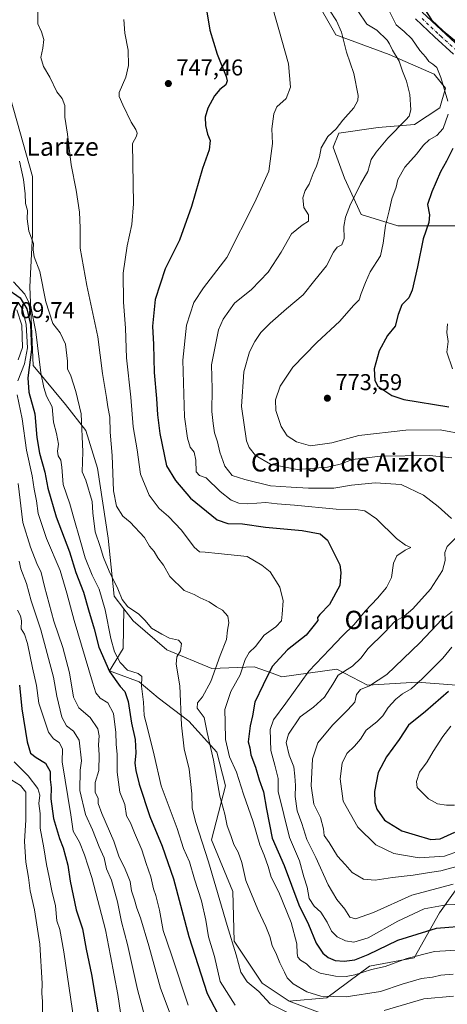
# Model space of a CAD drawing. Units: metres. Extents: x 630930 to 634413, y 4750500 to 4752879.
# Drawn here: x 632368 to 632555, y 4751695 to 4752125 of the extents above; entities that cross this region are included whole.
import ezdxf
from ezdxf.enums import TextEntityAlignment as Align

# ---------------------------------------------------------------- set-up
doc = ezdxf.new("R2010")
doc.units = ezdxf.units.M
doc.header["$MEASUREMENT"] = 0
doc.linetypes.add('DGN Style 4', pattern=[2.6384748266838614, 1.318413404963828, -0.6592067024819142, 0.001648016756204785, -0.6592067024819142])
for name, color, linetype, lineweight in [('Arbolado forestal CxS', 92, 'Continuous', 0), ('Carretera de calzada única Cxs', 7, 'Continuous', 13), ('Carretera de calzada única eje', 7, 'DGN Style 4', 0), ('Cultivos herbáceos CxS', 92, 'Continuous', 0), ('Curva de nivel maestra', 30, 'Continuous', 30), ('Curva de nivel normal', 30, 'Continuous', 0), ('Matorral CxS', 135, 'Continuous', 0), ('Pastizal CxS', 92, 'Continuous', 0), ('Punto de cota en terreno', 7, 'Continuous', 0), ('Rótulo de punto de cota en terreno', 7, 'Continuous', 0), ('Texto cartográfico', 7, 'Continuous', 0)]:
    doc.layers.add(name, color=color, linetype=linetype, lineweight=lineweight)
doc.styles.add('Style-Arial', font='txt')

# ---------------------------------------------------------------- blocks, each defined once
blk = doc.blocks.new('*U11')
at = {"layer": 'Matorral CxS', "color": 135, "linetype": 'Continuous', "lineweight": 0}
blk.add_polyline3d([(632352.5613000002, 4752129.4101, 734.8478000000032), (632373.2127, 4752056.465100001, 735.7307000000002), (632373.3261000002, 4752031.0595, 734.2041000000027), (632372.1574999997, 4752008.187700001, 732.0197000000044), (632372.8690999999, 4751991.0417, 723.6983000000037), (632373.5806999998, 4751973.8959, 723.4976000000024), (632387.6305000001, 4751956.8137, 731.9964000000036), (632396.5740999999, 4751945.4235, 734.8666999999988), (632401.7289000005, 4751928.933700001, 736.2627999999969), (632406.3108999999, 4751898.467499999, 735.7403999999952), (632408.9654999999, 4751873.0737, 732.6751999999979), (632413.2263000002, 4751867.5537, 733.8901999999945), (632412.8778999997, 4751850.2269, 730.6564000000071), (632406.9666999998, 4751840.520099999, 724.1227000000072), (632419.9294999996, 4751835.651699999, 728.8552999999956), (632428.2187000001, 4751828.703500001, 732.0635000000038), (632441.5773, 4751818.481500001, 735.5415000000066), (632453.8460999997, 4751804.976100001, 740.0715000000056), (632457.5268999999, 4751790.2443, 740.5556999999973), (632451.5072999997, 4751766.5865, 735.8788000000059), (632460.8057000004, 4751744.080499999, 736.9633999999934), (632461.3213000001, 4751722.390699999, 734.3821999999927), (632473.5909000002, 4751703.975500001, 735.5809000000008), (632485.3397000004, 4751696.227299999, 737.2765999999974), (632540.3126999997, 4751675.431100001, 725.8255999999965)], dxfattribs=at)
blk = doc.blocks.new('5PATER')
at = {"layer": 'Cultivos herbáceos CxS', "linetype": 'Continuous', "lineweight": 0}
h = blk.add_hatch(color=51, dxfattribs=at)
edge = h.paths.add_edge_path()
edge.add_ellipse((0, 0), major_axis=(-0.1095731443231308, -0.1110710700762829), ratio=0.9994222409660322, start_angle=0, end_angle=360)

msp = doc.modelspace()

# ---------------------------------------------------------------- linework, layer by layer
at = {"layer": 'Arbolado forestal CxS', "color": 92, "linetype": 'Continuous', "lineweight": 0}
for points in [[(632563.3986999998, 4751751.971899999, 763.5182000000059), (632551.1293000003, 4751734.785300001, 754.0776000000043), (632540.0867, 4751715.142899999, 745.5528999999952), (632520.4555000003, 4751711.460300001, 747.6984999999986), (632501.8479000004, 4751697.574899999, 740.1269999999931), (632485.3397000004, 4751696.227299999, 737.2765999999974), (632473.5909000002, 4751703.975500001, 735.5809000000008), (632461.3213000001, 4751722.390699999, 734.3821999999927), (632460.8057000004, 4751744.080499999, 736.9633999999934), (632451.5072999997, 4751766.5865, 735.8788000000059), (632457.5268999999, 4751790.2443, 740.5556999999973), (632453.8460999997, 4751804.976100001, 740.0715000000056), (632441.5773, 4751818.481500001, 735.5415000000066), (632428.2187000001, 4751828.703500001, 732.0635000000038), (632419.9294999996, 4751835.651699999, 728.8552999999956), (632406.9666999998, 4751840.520099999, 724.1227000000072), (632412.8778999997, 4751850.2269, 730.6564000000071), (632413.2263000002, 4751867.5537, 733.8901999999945), (632417.2703, 4751862.3157, 734.0405000000028), (632431.9360999997, 4751849.681299999, 733.7505999999995), (632451.6621000003, 4751841.517899999, 738.1658000000026), (632470.0793000003, 4751842.240499999, 745.7244000000064), (632477.9200999998, 4751839.3937, 749.5022000000026), (632482.1661, 4751837.852299999, 751.0721999999951), (632506.2884999998, 4751841.1417, 757.4614000000003), (632519.6574999997, 4751834.218499999, 762.8159000000014), (632541.3157000003, 4751835.4539, 768.873000000007), (632558.4927000003, 4751834.225500001, 774.2032999999938)], [(632413.2263000002, 4751867.5537, 733.8901999999945), (632412.8778999997, 4751850.2269, 730.6564000000071), (632406.9666999998, 4751840.520099999, 724.1227000000072), (632419.9294999996, 4751835.651699999, 728.8552999999956), (632428.2187000001, 4751828.703500001, 732.0635000000038), (632441.5773, 4751818.481500001, 735.5415000000066), (632453.8460999997, 4751804.976100001, 740.0715000000056), (632457.5268999999, 4751790.2443, 740.5556999999973), (632451.5072999997, 4751766.5865, 735.8788000000059), (632460.8057000004, 4751744.080499999, 736.9633999999934), (632461.3213000001, 4751722.390699999, 734.3821999999927), (632473.5909000002, 4751703.975500001, 735.5809000000008), (632485.3397000004, 4751696.227299999, 737.2765999999974)], [(632413.2263000002, 4751867.5537, 733.8901999999945), (632417.2703, 4751862.3157, 734.0405000000028), (632431.9360999997, 4751849.681299999, 733.7505999999995), (632451.6621000003, 4751841.517899999, 738.1658000000026), (632470.0793000003, 4751842.240499999, 745.7244000000064), (632477.9200999998, 4751839.3937, 749.5022000000026), (632482.1661, 4751837.852299999, 751.0721999999951), (632506.2884999998, 4751841.1417, 757.4614000000003), (632519.6574999997, 4751834.218499999, 762.8159000000014), (632541.3157000003, 4751835.4539, 768.873000000007), (632558.4927000003, 4751834.225500001, 774.2032999999938), (632571.1108999997, 4751833.192299999, 778.8438000000025), (632619.8400999998, 4751828.086100001, 790.8368000000046), (632648.0595000006, 4751837.906300001, 793.0825999999943), (632655.4203000005, 4751829.313100001, 794.9796999999963), (632622.0510999998, 4751791.136299999, 788.1781000000047), (632589.1645000001, 4751770.3861, 776.906799999997), (632563.3986999998, 4751751.971899999, 763.5182000000059), (632551.1293000003, 4751734.785300001, 754.0776000000043), (632540.0867, 4751715.142899999, 745.5528999999952), (632520.4555000003, 4751711.460300001, 747.6984999999986), (632501.8479000004, 4751697.574899999, 740.1269999999931), (632485.3397000004, 4751696.227299999, 737.2765999999974)]]:
    msp.add_polyline3d(points, dxfattribs=at)
at = {"layer": 'Carretera de calzada única Cxs', "color": 7, "linetype": 'Continuous', "lineweight": 13}
for points in [[(632543.5850999998, 4752128.1951, 774.8481000000029), (632551.8000999996, 4752120.550100001, 775.6312999999938), (632560.0500999996, 4752112.9451, 776.9858999999997)], [(632543.5850999998, 4752128.1951, 774.8481000000029), (632551.8000999996, 4752120.550100001, 775.6312999999938), (632560.0500999996, 4752112.9451, 776.9858999999997)], [(632557.1901000004, 4752109.890100001, 775.1051000000007), (632548.9600999998, 4752117.470100001, 774.046199999997), (632540.6051000003, 4752125.2501, 773.3723999999929)], [(632557.1901000004, 4752109.890100001, 775.1051000000007), (632548.9600999998, 4752117.470100001, 774.046199999997), (632540.6051000003, 4752125.2501, 773.3723999999929)]]:
    msp.add_polyline3d(points, dxfattribs=at)
at = {"layer": 'Carretera de calzada única eje', "color": 7, "linetype": 'DGN Style 4', "lineweight": 0}
msp.add_polyline3d([(632558.6051000003, 4752111.4035, 775.7646999999997), (632551.7865000004, 4752117.601299999, 774.5417000000016), (632550.3344999999, 4752118.962300001, 774.7004000000015), (632543.4873000003, 4752125.4179, 774.0853999999963)], dxfattribs=at)
at = {"layer": 'Curva de nivel maestra', "color": 30, "linetype": 'Continuous', "lineweight": 30, "flags": 128}
for points, elevation in [([(632448.54, 4752133.7501), (632450.7400000002, 4752120.390100001), (632454.0199999996, 4752109.860099999), (632457.8899999997, 4752100.120100001), (632458.3499999996, 4752098.280099999), (632457.79, 4752096.450099999), (632455.1699999999, 4752094.450099999), (632452.79, 4752091.640100001), (632449.8799999999, 4752086.220100001), (632448.7400000002, 4752082.370100001), (632448.79, 4752078.700099999), (632449.7400000002, 4752074.850099999), (632450.8899999997, 4752072.120100001), (632450.5, 4752068.0701), (632447.5899999999, 4752059.940099999), (632442.7800000003, 4752043.360099999), (632437.5599999997, 4752028.600099999), (632431.2199999997, 4752016.0701), (632426.8200000003, 4752002.670100001), (632425.7599999999, 4751990.9801), (632426.1399999997, 4751983.0001), (632426.4900000002, 4751970.780099999), (632427.4800000006, 4751959.450099999), (632427.8700000001, 4751952.2401), (632428.9400000004, 4751944.090100001), (632431.8799999999, 4751930.090100001), (632435.7400000002, 4751923.640100001), (632442.2800000003, 4751915.9301), (632453.9600000001, 4751906.380100001), (632458.6799999997, 4751904.9001), (632465.0899999999, 4751904.640100001), (632475.0300000003, 4751903.2401), (632491.0599999997, 4751901.7301), (632498.9000000004, 4751900.3201), (632502.2000000002, 4751897.5801), (632505.0899999999, 4751891.6601), (632507.5700000003, 4751886.840100001), (632508.0099999999, 4751883.4801), (632507.5999999996, 4751877.710100001), (632503.0099999999, 4751869.450099999), (632498.7599999999, 4751865.020099999), (632497.8600000005, 4751863.7401), (632497.9699999997, 4751862.440099999), (632496.2800000003, 4751860.460100001), (632492.9100000003, 4751856.050100001), (632484.75, 4751849.690099999), (632477.9400000004, 4751842.340100001), (632474, 4751834.4001), (632470.4800000006, 4751826.770099999), (632469.4199999999, 4751820.780099999), (632468.3600000005, 4751816.4001), (632467.54, 4751809.4101), (632468.2699999996, 4751806.8201), (632468.7000000002, 4751803.780099999), (632470.7400000002, 4751798.440099999), (632472.3600000005, 4751792.780099999), (632474.25, 4751787.6501), (632475.5700000003, 4751780.0801), (632477.9500000002, 4751767.4001), (632483.2199999997, 4751755.4801), (632489.6500000004, 4751738.200099999), (632493.8399999999, 4751729.600099999), (632497.2400000002, 4751721.4901), (632500.0899999999, 4751717.0801), (632502.4400000004, 4751715.1801), (632505.5599999997, 4751713.880100001), (632509.4500000002, 4751713.610099999), (632514.0800000001, 4751714.2501), (632519.9100000003, 4751716.5001), (632532.9100000003, 4751722.7601), (632549.7300000006, 4751728.030099999), (632564.25, 4751729.210100001)], 749.9999999999999), ([(632542.0599999997, 4752133.450099999), (632547.5899999999, 4752124.800100001), (632552.7100000001, 4752120.090100001), (632558.4800000006, 4752115.290100001)], 775), ([(632556.8899999997, 4752068.700099999), (632554.2199999997, 4752063.050100001), (632551.5, 4752058.5001), (632547.7800000003, 4752049.710100001), (632545.8899999997, 4752044.2401), (632546.6600000003, 4752039.700099999), (632546.3700000001, 4752036.3301), (632543.9000000004, 4752029.220100001), (632541.4400000004, 4752016.9001), (632539.2300000006, 4752006.7601), (632537.6699999999, 4752003.370100001), (632534.6100000005, 4752000.3201), (632533.0300000003, 4751996.120100001), (632531.7800000003, 4751991.0101), (632528.3099999997, 4751987.020099999), (632524.7300000006, 4751980.3201), (632522.5499999998, 4751972.380100001), (632522.8499999996, 4751967.270099999), (632524.1399999997, 4751964.890100001), (632530.2800000003, 4751960.6801), (632535.4600000001, 4751958.960100001), (632555.1399999997, 4751955.8101)], 775), ([(632361.6200000001, 4752007.8201), (632367.8099999997, 4752003.350099999), (632370.79, 4751998.610099999), (632372.3899999997, 4751991.7301), (632372.7800000003, 4751980.860099999), (632371.2699999996, 4751968.460100001), (632371.7199999997, 4751962.1801), (632374.2100000001, 4751952.7501), (632375.1699999999, 4751942.4301), (632376.3099999997, 4751935.590100001), (632378.6600000003, 4751927.3301), (632380.0099999999, 4751920.300100001), (632383.5700000003, 4751907.700099999), (632389.3700000001, 4751892.4801), (632392.1299999999, 4751883.380100001), (632395.5, 4751874.860099999), (632397.6600000003, 4751867.1801), (632400.2000000002, 4751858.850099999), (632402.29, 4751850.780099999), (632406.9299999997, 4751840.1601), (632411.5800000001, 4751833.5601), (632413.6299999999, 4751831.380100001), (632415.1200000001, 4751827.050100001), (632416.5899999999, 4751817.620100001), (632418.1100000005, 4751810.4901), (632418.3899999997, 4751804.710100001), (632418.04, 4751800.200099999), (632418.3600000005, 4751796.9001), (632419.8099999997, 4751791.0001), (632424.5599999997, 4751776.770099999), (632429.9299999997, 4751763.8101), (632434.8700000001, 4751749.590100001), (632441.54, 4751724.460100001), (632449.6399999997, 4751699.450099999), (632455.7800000003, 4751687.5101)], 725), ([(632367.5199999996, 4751834.200099999), (632368.6100000005, 4751823.9301), (632370.9199999999, 4751809.420100001), (632372.4299999997, 4751804.4801), (632374.7999999998, 4751802.5601), (632378.9900000002, 4751800.140100001), (632380.9800000006, 4751796.520099999), (632380.9600000001, 4751792.970100001), (632381.3499999996, 4751789.5601), (632381.3200000003, 4751784.530099999), (632382.4199999999, 4751775.960100001), (632385.0099999999, 4751767.200099999), (632386.6600000003, 4751763.100099999), (632388.6299999999, 4751755.600099999), (632389.6900000004, 4751748.5701), (632392.2699999996, 4751736.0101), (632395.1200000001, 4751727.7501), (632396.7400000002, 4751718.850099999), (632399.0300000003, 4751707.8301), (632402.1799999997, 4751688.9101)], 699.9999999999999), ([(632555.0999999996, 4751831.450099999), (632545.0199999996, 4751822.700099999), (632537.5700000003, 4751816.800100001), (632533.4199999999, 4751810.470100001), (632527.9000000004, 4751802.860099999), (632524.25, 4751796.120100001), (632522.7100000001, 4751787.780099999), (632522.8099999997, 4751782.890100001), (632523.7000000002, 4751780.0601), (632527, 4751775.210100001), (632534.6399999997, 4751770.5701), (632540.5300000003, 4751768.7601), (632547.29, 4751766.7301), (632551.4400000004, 4751767.0801), (632557.7999999998, 4751769.960100001)], 775)]:
    msp.add_lwpolyline(points, dxfattribs=dict(at, elevation=elevation))
at = {"layer": 'Curva de nivel normal', "color": 30, "linetype": 'Continuous', "lineweight": 0, "flags": 128}
for points, elevation in [([(632476.9500000002, 4752134.58), (632480.9400000004, 4752120.65), (632485.1100000005, 4752105.58), (632485.9400000004, 4752095.449999999), (632484.1200000001, 4752090.449999999), (632480.0499999998, 4752086.880000001), (632478.6600000003, 4752083.83), (632477.9000000004, 4752077.210000001), (632478.0999999996, 4752070.779999999), (632476.5899999999, 4752058.779999999), (632470.2199999997, 4752044.949999999), (632458.2400000002, 4752021.02), (632447.9400000004, 4752007.779999999), (632443.7199999997, 4752001.449999999), (632440.5, 4751991.449999999), (632438.9699999997, 4751976.119999999), (632439.6200000001, 4751951.449999999), (632441.0099999999, 4751942.07), (632442.1799999997, 4751938.220000001), (632443.8300000001, 4751936.039999999), (632444.6699999999, 4751932.539999999), (632444.7199999997, 4751927.42), (632446.25, 4751925.82), (632449.1799999997, 4751924.74), (632455.3300000001, 4751918.83), (632460.0899999999, 4751914.960000001), (632463.3700000001, 4751913.699999999), (632467.4199999999, 4751913.439999999), (632475.1699999999, 4751913.949999999), (632480.2199999997, 4751913.380000001), (632487.7400000002, 4751912.779999999), (632506.0199999996, 4751911.029999999), (632514.54, 4751910.92), (632518.4299999997, 4751910.310000001), (632523.5199999996, 4751906.800000001), (632532.2999999998, 4751898.24), (632536.2699999996, 4751895.380000001), (632538.6299999999, 4751894.41), (632536.0300000003, 4751893.220000001), (632532.5300000003, 4751890.640000001), (632530.9900000002, 4751887.449999999), (632530.1600000003, 4751881.210000001), (632527.9900000002, 4751876.84), (632524.0800000001, 4751872.230000001), (632518.5899999999, 4751866.5), (632513.8099999997, 4751860.67), (632508.5300000003, 4751855.600000001), (632503.1699999999, 4751849.869999999), (632494, 4751840.32), (632483.9600000001, 4751826.34), (632478.5199999996, 4751819.119999999), (632477.0999999996, 4751814.779999999), (632477.3300000001, 4751805.630000001), (632479.2199999997, 4751799.32), (632480.6100000005, 4751793.480000001), (632480.6399999997, 4751787.779999999), (632485.5099999999, 4751767.65), (632489.8899999997, 4751757.430000001), (632491.8399999999, 4751750.52), (632493.2100000001, 4751746.029999999), (632494.1200000001, 4751740.980000001), (632496.3200000003, 4751737.720000001), (632499.25, 4751734.99), (632502.0800000001, 4751730.699999999), (632503.9600000001, 4751726.779999999), (632506.4000000004, 4751724.32), (632510.0800000001, 4751722.550000001), (632513.7000000002, 4751721.890000001), (632519.9400000004, 4751723.810000001), (632532.9299999997, 4751731.140000001), (632544.3399999999, 4751736.52), (632554.04, 4751738.24), (632569.2400000002, 4751738.77)], 755.0000000000001), ([(632375.6299999999, 4752129.33), (632375.6200000001, 4752123.140000001), (632377.2199999997, 4752119.560000001), (632378.1900000004, 4752116.310000001), (632377.8399999999, 4752112.449999999), (632376.9000000004, 4752108.449999999), (632378.1100000005, 4752104.449999999), (632380.8200000003, 4752099.779999999), (632383.8200000003, 4752093.470000001), (632386.1900000004, 4752090.449999999), (632387.3899999997, 4752087.439999999), (632387.4600000001, 4752082.4), (632388.5, 4752074.92), (632390.2100000001, 4752061.480000001), (632392.3200000003, 4752050.4), (632393.7300000006, 4752040.9), (632394.0499999998, 4752034.060000001), (632394.0499999998, 4752025.119999999), (632396.9600000001, 4752008.779999999), (632401.79, 4751986.33), (632403.7999999998, 4751970.289999999), (632405.6100000005, 4751959.939999999), (632406.1799999997, 4751955.76), (632407.0899999999, 4751951.300000001), (632407.2599999999, 4751944.800000001), (632408.0700000003, 4751934.57), (632408.6600000003, 4751919.060000001), (632409.9600000001, 4751912.460000001), (632412.7000000002, 4751908.08), (632415.9000000004, 4751905.449999999), (632422.1299999999, 4751898.66), (632424.4100000003, 4751894.960000001), (632426.3799999999, 4751892.59), (632428, 4751889.880000001), (632430.4600000001, 4751886.640000001), (632433.3200000003, 4751881.720000001), (632439.5700000003, 4751875.619999999), (632443.8700000001, 4751873.869999999), (632446.4900000002, 4751872.32), (632450.4000000004, 4751870.609999999), (632453.7100000001, 4751868.390000001), (632456.3200000003, 4751866.949999999), (632458.6299999999, 4751864.42), (632459, 4751861.4), (632458.4100000003, 4751858.230000001), (632457.9900000002, 4751854.109999999), (632455.3200000003, 4751847.119999999), (632451.1799999997, 4751835.779999999), (632447.5599999997, 4751829.119999999), (632445.3399999999, 4751826.449999999), (632445.2000000002, 4751824.100000001), (632448.2599999999, 4751820.109999999), (632449.54, 4751813.480000001), (632452.3200000003, 4751801.41), (632455.1799999997, 4751785.720000001), (632457.29, 4751777.869999999), (632458.3399999999, 4751772.710000001), (632459.9900000002, 4751768.560000001), (632461.2199999997, 4751764.65), (632463.1600000003, 4751761.25), (632464.7699999996, 4751756.779999999), (632466.5099999999, 4751748.92), (632471.7000000002, 4751736.16), (632475.2599999999, 4751728.789999999), (632476.9100000003, 4751724.449999999), (632477.9299999997, 4751720.439999999), (632479.8899999997, 4751716.539999999), (632481.2800000003, 4751712.9), (632483.3799999999, 4751708.890000001), (632484.4800000006, 4751706.359999999), (632487.1200000001, 4751703.710000001), (632493.1100000005, 4751700.199999999), (632499.2800000003, 4751698.279999999), (632510.3200000003, 4751698), (632525.2999999998, 4751700.439999999), (632534.7199999997, 4751703.51), (632543.2400000002, 4751706.050000001), (632548.0999999996, 4751706.619999999), (632551.6900000004, 4751707.480000001), (632557.0300000003, 4751707.939999999)], 740), ([(632556.3399999999, 4751907), (632550.5800000001, 4751912.220000001), (632544.1100000005, 4751917.26), (632534.3499999996, 4751921.9), (632522.9199999999, 4751922.67), (632512.6399999997, 4751921.58), (632504.9100000003, 4751920.199999999), (632499.9299999997, 4751920.279999999), (632493.9100000003, 4751920.230000001), (632486.2400000002, 4751920.77), (632477.2800000003, 4751921.32), (632466.0499999998, 4751924.050000001), (632460.4500000002, 4751925.76), (632457.3499999996, 4751929.91), (632455.1200000001, 4751935.960000001), (632454.0700000003, 4751940.449999999), (632452.7699999996, 4751944.480000001), (632452.2300000006, 4751948.550000001), (632451.6500000004, 4751953.779999999), (632451.7300000006, 4751963.66), (632451.5099999999, 4751974.08), (632454.5700000003, 4751989.449999999), (632456.6200000001, 4751994.100000001), (632461.5199999996, 4752001.119999999), (632468.8899999997, 4752007.119999999), (632476.29, 4752014.59), (632481.9800000006, 4752023.32), (632486.4299999997, 4752031.4), (632491.0300000003, 4752035.199999999), (632493.8799999999, 4752036.880000001), (632493.7999999998, 4752039.730000001), (632491.8399999999, 4752042.84), (632491.3799999999, 4752047.060000001), (632492.3899999997, 4752050.27), (632494.1900000004, 4752053.119999999), (632495.9000000004, 4752057.779999999), (632497.3600000005, 4752060.92), (632498.7199999997, 4752064.980000001), (632499.4600000001, 4752068.92), (632502.2999999998, 4752073.91), (632505.8899999997, 4752077.279999999), (632508.8700000001, 4752080.970000001), (632513.5999999996, 4752086.369999999), (632515.4400000004, 4752089.619999999), (632515.6299999999, 4752091.77), (632513.6299999999, 4752101.470000001), (632510.5199999996, 4752110.699999999), (632508.3399999999, 4752119.449999999), (632506.0800000001, 4752124.449999999), (632503, 4752129.119999999)], 760), ([(632556.4600000001, 4751933.57), (632546.6699999999, 4751934.560000001), (632525.2800000003, 4751934.310000001), (632513.1100000005, 4751932.810000001), (632507.7300000006, 4751930.74), (632502.1100000005, 4751929.460000001), (632488.9100000003, 4751928.480000001), (632477.2800000003, 4751930.689999999), (632470.6900000004, 4751934.560000001), (632467.9299999997, 4751938.060000001), (632466.7999999998, 4751941.01), (632464.5499999998, 4751955.9), (632465.5999999996, 4751971.039999999), (632468.0800000001, 4751979.76), (632470.3600000005, 4751984.359999999), (632473.0899999999, 4751988.32), (632477.04, 4751992.42), (632484.2300000006, 4751998.57), (632491.5300000003, 4752004.66), (632496.5599999997, 4752011.180000001), (632501.7000000002, 4752017.33), (632504.7699999996, 4752023.41), (632506.4299999997, 4752025.560000001), (632508.3899999997, 4752026.640000001), (632509.4600000001, 4752029.27), (632509.3399999999, 4752034.630000001), (632510.0099999999, 4752038.640000001), (632512.1399999997, 4752044.289999999), (632514.2400000002, 4752048.26), (632516.5800000001, 4752053.050000001), (632519.7400000002, 4752058.539999999), (632521.2300000006, 4752063.779999999), (632523.4699999997, 4752067.119999999), (632528.4600000001, 4752073.119999999), (632536.4400000004, 4752081.119999999), (632537.8300000001, 4752082.76), (632538.5899999999, 4752085.480000001), (632538.2000000002, 4752092.220000001), (632536.75, 4752098.140000001), (632534.9000000004, 4752102.449999999), (632533.4800000006, 4752106.74), (632530.5499999998, 4752111.59), (632529.29, 4752114.33), (632528.1900000004, 4752115.939999999), (632523.7300000006, 4752120.32), (632519.3899999997, 4752122.949999999), (632515.4400000004, 4752128.75)], 765), ([(632529.3600000005, 4752128.230000001), (632532.1500000004, 4752122.689999999), (632535.5999999996, 4752119.810000001), (632539.0199999996, 4752116.57), (632542.54, 4752111.539999999), (632545.1100000005, 4752108.52), (632546.4100000003, 4752106.630000001), (632548.1900000004, 4752105.539999999), (632549.8899999997, 4752103.970000001), (632551.7400000002, 4752099.619999999), (632554.6799999997, 4752089.359999999)], 770), ([(632563.1600000003, 4751718.800000001), (632548.9800000006, 4751717.84), (632536.8899999997, 4751714.75), (632527.3200000003, 4751711.289999999), (632521.3399999999, 4751709.949999999), (632514.0499999998, 4751707.600000001), (632510.25, 4751706.869999999), (632505.6299999999, 4751707.119999999), (632498.9800000006, 4751708.4), (632495.04, 4751710.42), (632492.9900000002, 4751712.41), (632490.4000000004, 4751714.100000001), (632489.1900000004, 4751715.32), (632488.8700000001, 4751716.930000001), (632488.8300000001, 4751721.26), (632486.3399999999, 4751730.58), (632480.8499999996, 4751743.74), (632477.4800000006, 4751750.369999999), (632476.2599999999, 4751754.980000001), (632474.5099999999, 4751759.92), (632472.6100000005, 4751764.460000001), (632469.6799999997, 4751774.550000001), (632465.4100000003, 4751786.619999999), (632462.4100000003, 4751796.130000001), (632459.4000000004, 4751802.84), (632457.54, 4751810.449999999), (632457.4800000006, 4751817.850000001), (632457.3200000003, 4751823.600000001), (632459.9199999999, 4751831.41), (632464.0099999999, 4751838.67), (632466.2199999997, 4751845.449999999), (632467.9500000002, 4751848.449999999), (632470.6900000004, 4751851.119999999), (632474.4299999997, 4751856.02), (632479.5499999998, 4751859.74), (632482.0099999999, 4751862.359999999), (632482.3799999999, 4751865.27), (632482.8200000003, 4751871.08), (632481.3499999996, 4751877.039999999), (632477.1799999997, 4751883.76), (632473.4800000006, 4751886.689999999), (632467.04, 4751890.449999999), (632454.4000000004, 4751891.710000001), (632448.6399999997, 4751892.369999999), (632446.25, 4751892.460000001), (632443.9600000001, 4751894.51), (632438.2999999998, 4751901.9), (632432.6600000003, 4751907.890000001), (632428.54, 4751911.42), (632424.2400000002, 4751917.180000001), (632420.4800000006, 4751926.369999999), (632418.9699999997, 4751937.07), (632417.25, 4751947.029999999), (632416.2100000001, 4751960.07), (632414.29, 4751977.189999999), (632413.9600000001, 4751990.199999999), (632412.9800000006, 4752001.470000001), (632412.8200000003, 4752014.199999999), (632414.6699999999, 4752026.08), (632416.6200000001, 4752035.4), (632417.4199999999, 4752044.449999999), (632417, 4752070.91), (632418.6699999999, 4752074), (632418.9800000006, 4752075.380000001), (632418.3899999997, 4752076.930000001), (632416.3200000003, 4752080.199999999), (632412.7800000003, 4752087.710000001), (632411.1399999997, 4752091.380000001), (632411.1200000001, 4752093.16), (632414.0199999996, 4752099.779999999), (632415.25, 4752104.960000001), (632414.9900000002, 4752111.680000001), (632413.5999999996, 4752119.029999999), (632413.0999999996, 4752124.970000001)], 745), ([(632554.9299999997, 4752083.640000001), (632552.7599999999, 4752077.430000001), (632549.9900000002, 4752074.369999999), (632546.5599999997, 4752072.430000001), (632544.0599999997, 4752070.119999999), (632540.9800000006, 4752066.119999999), (632535.9600000001, 4752060.449999999), (632532.8600000005, 4752055.119999999), (632532.1799999997, 4752051.779999999), (632530.2699999996, 4752046.640000001), (632529.1399999997, 4752041.41), (632527.5099999999, 4752035.060000001), (632526.4400000004, 4752027.300000001), (632525.29, 4752021.710000001), (632520.7800000003, 4752014.82), (632518.7199999997, 4752010.07), (632516.8200000003, 4752005.24), (632515.9400000004, 4752002.600000001), (632513.5700000003, 4752000.119999999), (632507.5, 4751993.26), (632497.54, 4751983.960000001), (632486.9500000002, 4751973.119999999), (632481.4199999999, 4751964.779999999), (632479.4000000004, 4751958.91), (632479.54, 4751954.27), (632481.9199999999, 4751947.220000001), (632484.5499999998, 4751943.109999999), (632488.5499999998, 4751940.51), (632494.7300000006, 4751938.83), (632504.0199999996, 4751940.119999999), (632515.8700000001, 4751943.24), (632536.3399999999, 4751945.609999999), (632551.3399999999, 4751945.779999999), (632562.2599999999, 4751943.680000001)], 770), ([(632367.5499999998, 4752063.130000001), (632369.3099999997, 4752055.119999999), (632370.0999999996, 4752048.779999999), (632370.25, 4752044.65), (632371.0800000001, 4752041.59), (632370.9500000002, 4752037.980000001), (632371.6299999999, 4752032.470000001), (632373.6699999999, 4752027.189999999), (632373.5999999996, 4752024.32), (632373.9199999999, 4752021.26), (632376.4199999999, 4752014.859999999), (632379.0300000003, 4752001.619999999), (632382.2000000002, 4751992.230000001), (632385.3200000003, 4751988.180000001), (632387.6699999999, 4751983.24), (632388.5800000001, 4751975.720000001), (632388.5899999999, 4751972.4), (632390.0800000001, 4751969.41), (632392.2000000002, 4751962.439999999), (632394.4800000006, 4751952.689999999), (632395.29, 4751936.17), (632394.9199999999, 4751927.359999999), (632396.6200000001, 4751923.779999999), (632399.4000000004, 4751914.449999999), (632399.5800000001, 4751909.480000001), (632400.6799999997, 4751901.220000001), (632402.8499999996, 4751894.779999999), (632404.2999999998, 4751890.02), (632406.7800000003, 4751883.99), (632410.5499999998, 4751876.25), (632412.4100000003, 4751871.59), (632414.9699999997, 4751868.449999999), (632419.6299999999, 4751865.310000001), (632422.4800000006, 4751862.470000001), (632425.2199999997, 4751859.09), (632429.7300000006, 4751856.539999999), (632433.1200000001, 4751854.730000001), (632437.1100000005, 4751853.92), (632438.3899999997, 4751852.359999999), (632437.9100000003, 4751849.189999999), (632436.2800000003, 4751846.539999999), (632436.0899999999, 4751843.41), (632437.6399999997, 4751833.960000001), (632438.3099999997, 4751816.74), (632439.5300000003, 4751806.42), (632441.7599999999, 4751797.470000001), (632442.9199999999, 4751786.680000001), (632443.0999999996, 4751780.529999999), (632444.5999999996, 4751774.180000001), (632450.1500000004, 4751757.050000001), (632458.3200000003, 4751729.140000001), (632462.2400000002, 4751716.460000001), (632464.3099999997, 4751708.779999999), (632467.1200000001, 4751704.560000001), (632472.1100000005, 4751700.32), (632477.1799999997, 4751695.060000001), (632485.2100000001, 4751690.980000001)], 735), ([(632365.0099999999, 4752010.359999999), (632369.8600000005, 4752005.08), (632372.5199999996, 4751999.59), (632374.6699999999, 4751988.51), (632376.8300000001, 4751970.699999999), (632378.1699999999, 4751964.300000001), (632379.3200000003, 4751960.460000001), (632381.8799999999, 4751955.779999999), (632382.3899999997, 4751949.119999999), (632383.7699999996, 4751944.220000001), (632384.5800000001, 4751939.51), (632384.1699999999, 4751936.380000001), (632384.4199999999, 4751934.380000001), (632385.5800000001, 4751932.439999999), (632386.0599999997, 4751929.390000001), (632386.6399999997, 4751921.880000001), (632389.54, 4751913.390000001), (632391.2699999996, 4751907.17), (632394.1399999997, 4751897.600000001), (632396.2999999998, 4751889.84), (632399.3600000005, 4751882.24), (632402.3399999999, 4751876.09), (632405, 4751867.140000001), (632407.4400000004, 4751854.560000001), (632409.1500000004, 4751848.789999999), (632411.5800000001, 4751844.119999999), (632414.75, 4751840.76), (632419.4199999999, 4751839.32), (632421.0499999998, 4751837.92), (632420.9600000001, 4751833.779999999), (632421.8200000003, 4751826.779999999), (632422, 4751820.930000001), (632423.4800000006, 4751815.449999999), (632426.3899999997, 4751803.640000001), (632429.4800000006, 4751790.210000001), (632436.4800000006, 4751771.529999999), (632439.1799999997, 4751762.9), (632441.9000000004, 4751757.039999999), (632444.1100000005, 4751749.470000001), (632447.0999999996, 4751739.980000001), (632448.9299999997, 4751731.58), (632450.1200000001, 4751724.27), (632452.7699999996, 4751715.74), (632455.2699999996, 4751704.789999999), (632461.8399999999, 4751694.449999999)], 730), ([(632367.0999999996, 4752001.300000001), (632368.8799999999, 4751998.430000001), (632370.4699999997, 4751991.82), (632371.0800000001, 4751981.619999999), (632369.7800000003, 4751974.52), (632366.9100000003, 4751967.220000001)], 720), ([(632366.4299999997, 4751998.199999999), (632368.5499999998, 4751991.529999999), (632368.8799999999, 4751981.779999999), (632367.0199999996, 4751976.350000001)], 715), ([(632554.5999999996, 4751992.07), (632554.2999999998, 4751988.220000001), (632554.8399999999, 4751984.27), (632554.2999999998, 4751979.65), (632556.7199999997, 4751972.470000001)], 780.0000000000001), ([(632366.5099999999, 4751961.060000001), (632368.6900000004, 4751950.57), (632370.5800000001, 4751936.880000001), (632373.1100000005, 4751925.699999999), (632374, 4751919.800000001), (632375.0099999999, 4751914.699999999), (632375.7100000001, 4751909.199999999), (632379.3899999997, 4751898.230000001), (632385.3499999996, 4751884.279999999), (632388.1900000004, 4751874.449999999), (632391.4699999997, 4751862.449999999), (632399.4199999999, 4751835.529999999), (632400.9199999999, 4751830.789999999), (632402.79, 4751828.550000001), (632406.2400000002, 4751826.460000001), (632408.6200000001, 4751821.890000001), (632409.6799999997, 4751813.539999999), (632409.7599999999, 4751808.480000001), (632410.2199999997, 4751803.9), (632410.2999999998, 4751796.15), (632411.3600000005, 4751787.430000001), (632413.5899999999, 4751782.039999999), (632414.4000000004, 4751777.100000001), (632416.0599999997, 4751774.119999999), (632417.8700000001, 4751769.67), (632421.04, 4751762.33), (632422.9000000004, 4751756.34), (632425.0300000003, 4751750.449999999), (632426.0700000003, 4751745.24), (632427.1299999999, 4751742.26), (632428.7800000003, 4751735.880000001), (632430.3600000005, 4751727.02), (632434.0099999999, 4751716.430000001), (632441.2999999998, 4751694.470000001)], 720), ([(632366.9800000006, 4751922.310000001), (632368.9900000002, 4751905.199999999), (632372.4299999997, 4751894.560000001), (632375.1200000001, 4751887.289999999), (632377.0099999999, 4751883.4), (632378.4600000001, 4751877.25), (632382.5999999996, 4751862.109999999), (632386.5599999997, 4751850.680000001), (632389.3600000005, 4751839.58), (632391.2199999997, 4751829), (632393.5599999997, 4751824.279999999), (632398.4600000001, 4751820.119999999), (632401.7699999996, 4751815.119999999), (632402.3799999999, 4751812.039999999), (632402.0300000003, 4751808.140000001), (632402.4199999999, 4751803.710000001), (632402.2800000003, 4751796.960000001), (632400.6600000003, 4751791.619999999), (632400.5899999999, 4751787.470000001), (632401.9199999999, 4751784.640000001), (632402.0199999996, 4751782.5), (632403.5800000001, 4751778.180000001), (632408.8700000001, 4751766.08), (632411.1799999997, 4751759.130000001), (632413.3399999999, 4751754.859999999), (632414.4100000003, 4751752.029999999), (632415.9199999999, 4751748.470000001), (632416.5199999996, 4751744.42), (632417.8499999996, 4751740.439999999), (632418.79, 4751736.74), (632420.3899999997, 4751732.529999999), (632424.1200000001, 4751720.33), (632429.1600000003, 4751701.9), (632433.3600000005, 4751690.66)], 715), ([(632557.0499999998, 4751747.26), (632539.0700000003, 4751742.460000001), (632522.2699999996, 4751734.859999999), (632514.4000000004, 4751732.119999999), (632511.9199999999, 4751732.83), (632509.7100000001, 4751736.41), (632506.2599999999, 4751740.58), (632502.4900000002, 4751746.970000001), (632497.0999999996, 4751758.91), (632493.0999999996, 4751766.779999999), (632490.9500000002, 4751773.84), (632488.8399999999, 4751779.24), (632488, 4751785.5), (632488.25, 4751790.359999999), (632487.8700000001, 4751794.42), (632487.5, 4751798.480000001), (632485.3700000001, 4751803.58), (632484.1399999997, 4751809.17), (632485.1799999997, 4751812.84), (632490.2400000002, 4751820.359999999), (632496.0199999996, 4751824.619999999), (632500.8399999999, 4751828.9), (632504.4199999999, 4751834.630000001), (632506.8399999999, 4751838.58), (632513.0800000001, 4751842.449999999), (632516.9199999999, 4751846.199999999), (632519.7599999999, 4751850.029999999), (632527.0599999997, 4751857.25), (632531.54, 4751862.050000001), (632535.7300000006, 4751864.42), (632539.5099999999, 4751867.57), (632547.1399999997, 4751876.210000001), (632552.3499999996, 4751884.359999999), (632553.5899999999, 4751888.600000001), (632553.4000000004, 4751892.119999999), (632554.4299999997, 4751894.779999999), (632557.9000000004, 4751898.230000001)], 760), ([(632367.4000000004, 4751888.350000001), (632368.2300000006, 4751885.060000001), (632370.6500000004, 4751878.65), (632372.6799999997, 4751871.09), (632376.8700000001, 4751858.42), (632382.4800000006, 4751837.680000001), (632383.8799999999, 4751829.460000001), (632386.0599999997, 4751820.189999999), (632388.0899999999, 4751816.49), (632391.2000000002, 4751814.119999999), (632393.5899999999, 4751810.119999999), (632394.6399999997, 4751801.220000001), (632394.1200000001, 4751797.140000001), (632393.9699999997, 4751788.119999999), (632396.3799999999, 4751777.74), (632399.4500000002, 4751770.99), (632402.3200000003, 4751763.539999999), (632404.5199999996, 4751758.730000001), (632405.5999999996, 4751753.9), (632407.8099999997, 4751749.039999999), (632410.4600000001, 4751739.480000001), (632412.1200000001, 4751730.859999999), (632414.7199999997, 4751720.980000001), (632419.0899999999, 4751701.300000001), (632421.7599999999, 4751691.560000001)], 710), ([(632366.7000000002, 4751866.91), (632367.9600000001, 4751864.5), (632368.4100000003, 4751862.350000001), (632368.3399999999, 4751858.84), (632369.7400000002, 4751856.449999999), (632371.0499999998, 4751852.449999999), (632373.25, 4751841.779999999), (632375, 4751834.01), (632375.9600000001, 4751826.33), (632380.2199999997, 4751813.710000001), (632382.3899999997, 4751810.800000001), (632384.9600000001, 4751809.210000001), (632386.4199999999, 4751806.380000001), (632386.1699999999, 4751800.710000001), (632390.0300000003, 4751777.57), (632391, 4751770.449999999), (632393.8499999996, 4751765.67), (632395.9900000002, 4751760.100000001), (632399.2400000002, 4751750.109999999), (632405.1200000001, 4751727.33), (632407.3700000001, 4751715.92), (632410.5599999997, 4751699.100000001), (632412.3600000005, 4751687.24)], 705), ([(632561.9199999999, 4751755.880000001), (632551.6600000003, 4751753.130000001), (632545.9100000003, 4751752.25), (632539.5700000003, 4751751.24), (632530.6100000005, 4751750.220000001), (632523.04, 4751748.980000001), (632517.9400000004, 4751749.439999999), (632512.9100000003, 4751752.350000001), (632509.9400000004, 4751755.800000001), (632506.4600000001, 4751759.5), (632502.9600000001, 4751765.480000001), (632500.7300000006, 4751768.529999999), (632500.4199999999, 4751771.42), (632499.0700000003, 4751776.439999999), (632496.1900000004, 4751782.189999999), (632495.0099999999, 4751790.220000001), (632495.6399999997, 4751802.050000001), (632497.9900000002, 4751809.050000001), (632504.3099999997, 4751816.66), (632511.04, 4751823.5), (632514.1600000003, 4751826.779999999), (632514.8200000003, 4751830.119999999), (632516.5700000003, 4751832.32), (632520.5599999997, 4751833.970000001), (632528.0199999996, 4751838.880000001), (632542.4800000006, 4751852.680000001), (632552.1399999997, 4751862.92), (632556.5999999996, 4751866.449999999)], 765), ([(632556.5300000003, 4751850.810000001), (632552.5700000003, 4751845.99), (632543.6600000003, 4751837.08), (632538.6600000003, 4751832.65), (632534.8899999997, 4751830.449999999), (632531.9900000002, 4751828.100000001), (632528.6799999997, 4751824.449999999), (632526.3499999996, 4751820.779999999), (632523.6600000003, 4751818.130000001), (632519.0099999999, 4751814.49), (632516.5899999999, 4751810.65), (632514, 4751807.57), (632510.5999999996, 4751804.380000001), (632508.5499999998, 4751800.109999999), (632507.7000000002, 4751793.24), (632508.9500000002, 4751783.49), (632515.3499999996, 4751772.230000001), (632523.2100000001, 4751764.42), (632531.0899999999, 4751760.640000001), (632542.1699999999, 4751758.84), (632553.2199999997, 4751759.52), (632559.9100000003, 4751761.850000001)], 770), ([(632556.1100000005, 4751816.27), (632552.5199999996, 4751811.82), (632548.3499999996, 4751805.17), (632545.7699999996, 4751800.680000001), (632542.3399999999, 4751796.17), (632541.1200000001, 4751792.16), (632541.29, 4751789.5), (632546.3099999997, 4751784.560000001), (632550.1799999997, 4751782.42), (632554.1699999999, 4751781.77), (632557.6200000001, 4751781.800000001)], 780.0000000000001), ([(632365.2199999997, 4751800.710000001), (632371.3899999997, 4751794.59), (632375.6600000003, 4751789.119999999), (632376.4400000004, 4751786.119999999), (632376.0700000003, 4751782.449999999), (632376.5599999997, 4751778.09), (632376.6200000001, 4751771.720000001), (632378.2599999999, 4751763.130000001), (632379.3200000003, 4751755.789999999), (632380.5700000003, 4751750.27), (632381.7400000002, 4751744.369999999), (632383.3399999999, 4751737.779999999), (632383.9100000003, 4751731.210000001), (632385.1600000003, 4751727.49), (632387.0199999996, 4751717.640000001), (632391.4699999997, 4751687.029999999)], 695), ([(632364.2400000002, 4751792.640000001), (632368.0300000003, 4751790.439999999), (632370.3200000003, 4751787.460000001), (632370.3700000001, 4751781.119999999), (632370.3099999997, 4751775.310000001), (632369.7400000002, 4751765.9), (632370.4000000004, 4751756.949999999), (632371.54, 4751750.140000001), (632372.25, 4751744.369999999), (632374.1799999997, 4751736.119999999), (632376.4800000006, 4751721.119999999), (632377.4600000001, 4751703.939999999), (632377.3600000005, 4751699.66), (632377.5700000003, 4751695.949999999), (632377.7100000001, 4751684.699999999)], 690), ([(632526.9199999999, 4751692.050000001), (632544.2400000002, 4751697.119999999), (632557.2100000001, 4751698.310000001)], 735)]:
    msp.add_lwpolyline(points, dxfattribs=dict(at, elevation=elevation))
at = {"layer": 'Matorral CxS', "color": 135, "linetype": 'Continuous', "lineweight": 0, "extrusion": (0.1788612383977188, -0.06766292699837743, 0.9815448974493457), "elevation": -207662.8937343827, "flags": 128}
msp.add_lwpolyline([(4668103.960178087, 1069736.801547363), (4668103.960178087, 1069676.921349766)], dxfattribs=at)
at = {"layer": 'Matorral CxS', "color": 135, "linetype": 'Continuous', "lineweight": 0}
for points in [[(632461.6785000004, 4752185.8761, 748.7838999999949), (632471.4935, 4752179.7379, 751.7461000000039), (632486.2165000001, 4752179.737700001, 756.0200000000042), (632496.0312999999, 4752168.6885, 760.1428000000016), (632496.0311000004, 4752157.638499999, 760.1978999999993), (632486.2156999996, 4752142.9069, 756.5454000000027), (632496.0305000005, 4752135.540899999, 758.4046999999993), (632505.8460999997, 4752118.353499999, 759.1162999999942), (632529.1571000004, 4752109.759099999, 763.667300000001), (632548.7880999995, 4752101.1657, 768.4128000000055), (632553.6961000003, 4752095.026500001, 769.4844000000013), (632551.2417000001, 4752086.433700001, 768.058999999994), (632540.1995000001, 4752079.0679, 765.4624000000041), (632524.2493000004, 4752077.840500001, 762.4900000000052), (632507.0721000005, 4752075.3849, 759.8816999999982), (632504.6180999996, 4752069.247099999, 760.3395000000019), (632509.5257000001, 4752055.742900001, 762.6432000000059), (632516.8863000004, 4752039.7829, 765.6585000000051), (632532.8362999996, 4752034.8715, 770.5733999999939), (632562.2827000003, 4752034.8709, 778.9413000000059)], [(632562.2827000003, 4752034.8709, 778.9413000000059), (632532.8362999996, 4752034.8715, 770.5733999999939), (632516.8863000004, 4752039.7829, 765.6585000000051), (632509.5257000001, 4752055.742900001, 762.6432000000059), (632504.6180999996, 4752069.247099999, 760.3395000000019), (632507.0721000005, 4752075.3849, 759.8816999999982), (632524.2493000004, 4752077.840500001, 762.4900000000052), (632540.1995000001, 4752079.0679, 765.4624000000041), (632551.2417000001, 4752086.433700001, 768.058999999994), (632553.6961000003, 4752095.026500001, 769.4844000000013), (632548.7880999995, 4752101.1657, 768.4128000000055), (632529.1571000004, 4752109.759099999, 763.667300000001), (632505.8460999997, 4752118.353499999, 759.1162999999942), (632496.0305000005, 4752135.540899999, 758.4046999999993)], [(632352.5613000002, 4752129.4101, 734.8478000000032), (632373.2127, 4752056.465100001, 735.7307000000002), (632373.3261000002, 4752031.0595, 734.2041000000027), (632372.1574999997, 4752008.187700001, 732.0197000000044), (632372.8690999999, 4751991.0417, 723.6983000000037), (632373.5806999998, 4751973.8959, 723.4976000000024), (632387.6305000001, 4751956.8137, 731.9964000000036), (632396.5740999999, 4751945.4235, 734.8666999999988), (632401.7289000005, 4751928.933700001, 736.2627999999969), (632406.3108999999, 4751898.467499999, 735.7403999999952), (632408.9654999999, 4751873.0737, 732.6751999999979), (632413.2263000002, 4751867.5537, 733.8901999999945)], [(632413.2263000002, 4751867.5537, 733.8901999999945), (632412.8778999997, 4751850.2269, 730.6564000000071), (632406.9666999998, 4751840.520099999, 724.1227000000072), (632419.9294999996, 4751835.651699999, 728.8552999999956), (632428.2187000001, 4751828.703500001, 732.0635000000038), (632441.5773, 4751818.481500001, 735.5415000000066), (632453.8460999997, 4751804.976100001, 740.0715000000056), (632457.5268999999, 4751790.2443, 740.5556999999973), (632451.5072999997, 4751766.5865, 735.8788000000059), (632460.8057000004, 4751744.080499999, 736.9633999999934), (632461.3213000001, 4751722.390699999, 734.3821999999927), (632473.5909000002, 4751703.975500001, 735.5809000000008), (632485.3397000004, 4751696.227299999, 737.2765999999974)]]:
    msp.add_polyline3d(points, dxfattribs=at)
at = {"layer": 'Pastizal CxS', "color": 92, "linetype": 'Continuous', "lineweight": 0, "extrusion": (0.1788612383977188, -0.06766292699837743, 0.9815448974493457), "elevation": -207662.8937343827, "flags": 128}
msp.add_lwpolyline([(4668103.960178087, 1069736.801547363), (4668103.960178087, 1069676.921349766)], dxfattribs=at)
at = {"layer": 'Pastizal CxS', "color": 92, "linetype": 'Continuous', "lineweight": 0}
for points in [[(632461.6785000004, 4752185.8761, 748.7838999999949), (632471.4935, 4752179.7379, 751.7461000000039), (632486.2165000001, 4752179.737700001, 756.0200000000042), (632496.0312999999, 4752168.6885, 760.1428000000016), (632496.0311000004, 4752157.638499999, 760.1978999999993), (632486.2156999996, 4752142.9069, 756.5454000000027), (632496.0305000005, 4752135.540899999, 758.4046999999993), (632505.8460999997, 4752118.353499999, 759.1162999999942), (632529.1571000004, 4752109.759099999, 763.667300000001), (632548.7880999995, 4752101.1657, 768.4128000000055), (632553.6961000003, 4752095.026500001, 769.4844000000013), (632551.2417000001, 4752086.433700001, 768.058999999994), (632540.1995000001, 4752079.0679, 765.4624000000041), (632524.2493000004, 4752077.840500001, 762.4900000000052), (632507.0721000005, 4752075.3849, 759.8816999999982), (632504.6180999996, 4752069.247099999, 760.3395000000019), (632509.5257000001, 4752055.742900001, 762.6432000000059), (632516.8863000004, 4752039.7829, 765.6585000000051), (632532.8362999996, 4752034.8715, 770.5733999999939), (632562.2827000003, 4752034.8709, 778.9413000000059)], [(632496.0305000005, 4752135.540899999, 758.4046999999993), (632505.8460999997, 4752118.353499999, 759.1162999999942), (632529.1571000004, 4752109.759099999, 763.667300000001), (632548.7880999995, 4752101.1657, 768.4128000000055), (632553.6961000003, 4752095.026500001, 769.4844000000013), (632551.2417000001, 4752086.433700001, 768.058999999994), (632540.1995000001, 4752079.0679, 765.4624000000041), (632524.2493000004, 4752077.840500001, 762.4900000000052), (632507.0721000005, 4752075.3849, 759.8816999999982), (632504.6180999996, 4752069.247099999, 760.3395000000019), (632509.5257000001, 4752055.742900001, 762.6432000000059), (632516.8863000004, 4752039.7829, 765.6585000000051), (632532.8362999996, 4752034.8715, 770.5733999999939), (632562.2827000003, 4752034.8709, 778.9413000000059)], [(632558.4927000003, 4751834.225500001, 774.2032999999938), (632541.3157000003, 4751835.4539, 768.873000000007), (632519.6574999997, 4751834.218499999, 762.8159000000014), (632506.2884999998, 4751841.1417, 757.4614000000003), (632482.1661, 4751837.852299999, 751.0721999999951), (632477.9200999998, 4751839.3937, 749.5022000000026), (632470.0793000003, 4751842.240499999, 745.7244000000064), (632451.6621000003, 4751841.517899999, 738.1658000000026), (632431.9360999997, 4751849.681299999, 733.7505999999995), (632417.2703, 4751862.3157, 734.0405000000028), (632413.2263000002, 4751867.5537, 733.8901999999945), (632408.9654999999, 4751873.0737, 732.6751999999979), (632406.3108999999, 4751898.467499999, 735.7403999999952), (632401.7289000005, 4751928.933700001, 736.2627999999969), (632396.5740999999, 4751945.4235, 734.8666999999988), (632387.6305000001, 4751956.8137, 731.9964000000036), (632373.5806999998, 4751973.8959, 723.4976000000024), (632372.8690999999, 4751991.0417, 723.6983000000037), (632372.1574999997, 4752008.187700001, 732.0197000000044), (632373.3261000002, 4752031.0595, 734.2041000000027), (632373.2127, 4752056.465100001, 735.7307000000002), (632352.5613000002, 4752129.4101, 734.8478000000032)], [(632352.5613000002, 4752129.4101, 734.8478000000032), (632373.2127, 4752056.465100001, 735.7307000000002), (632373.3261000002, 4752031.0595, 734.2041000000027), (632372.1574999997, 4752008.187700001, 732.0197000000044), (632372.8690999999, 4751991.0417, 723.6983000000037), (632373.5806999998, 4751973.8959, 723.4976000000024), (632387.6305000001, 4751956.8137, 731.9964000000036), (632396.5740999999, 4751945.4235, 734.8666999999988), (632401.7289000005, 4751928.933700001, 736.2627999999969), (632406.3108999999, 4751898.467499999, 735.7403999999952), (632408.9654999999, 4751873.0737, 732.6751999999979), (632413.2263000002, 4751867.5537, 733.8901999999945)], [(632413.2263000002, 4751867.5537, 733.8901999999945), (632417.2703, 4751862.3157, 734.0405000000028), (632431.9360999997, 4751849.681299999, 733.7505999999995), (632451.6621000003, 4751841.517899999, 738.1658000000026), (632470.0793000003, 4751842.240499999, 745.7244000000064), (632477.9200999998, 4751839.3937, 749.5022000000026), (632482.1661, 4751837.852299999, 751.0721999999951), (632506.2884999998, 4751841.1417, 757.4614000000003), (632519.6574999997, 4751834.218499999, 762.8159000000014), (632541.3157000003, 4751835.4539, 768.873000000007), (632558.4927000003, 4751834.225500001, 774.2032999999938), (632571.1108999997, 4751833.192299999, 778.8438000000025), (632619.8400999998, 4751828.086100001, 790.8368000000046), (632648.0595000006, 4751837.906300001, 793.0825999999943), (632655.4203000005, 4751829.313100001, 794.9796999999963), (632622.0510999998, 4751791.136299999, 788.1781000000047), (632589.1645000001, 4751770.3861, 776.906799999997), (632563.3986999998, 4751751.971899999, 763.5182000000059), (632551.1293000003, 4751734.785300001, 754.0776000000043), (632540.0867, 4751715.142899999, 745.5528999999952), (632520.4555000003, 4751711.460300001, 747.6984999999986), (632501.8479000004, 4751697.574899999, 740.1269999999931), (632485.3397000004, 4751696.227299999, 737.2765999999974)], [(632691.8685, 4751700.6193, 745.467499999999), (632540.3126999997, 4751675.431100001, 725.8255999999965), (632485.3397000004, 4751696.227299999, 737.2765999999974), (632501.8479000004, 4751697.574899999, 740.1269999999931), (632520.4555000003, 4751711.460300001, 747.6984999999986), (632540.0867, 4751715.142899999, 745.5528999999952), (632551.1293000003, 4751734.785300001, 754.0776000000043), (632563.3986999998, 4751751.971899999, 763.5182000000059)]]:
    msp.add_polyline3d(points, dxfattribs=at)

# ---------------------------------------------------------------- block references
at = {"layer": 'Matorral CxS', "color": 135, "linetype": 'Continuous', "lineweight": 0}
msp.add_blockref('*U11', (0, 0), dxfattribs=at)
at = {"layer": 'Punto de cota en terreno', "color": 7, "linetype": 'Continuous', "lineweight": 0, "xscale": 10, "yscale": 10, "zscale": 10}
for p in [(632432.6200000001, 4752097.029999999, 747.4600000000065), (632502.1100000005, 4751959.560000001, 773.5899999999965)]:
    msp.add_blockref('5PATER', p, dxfattribs=at)

# ---------------------------------------------------------------- texts
at = {"layer": 'Rótulo de punto de cota en terreno', "color": 7, "linetype": 'Continuous', "lineweight": 0, "style": 'Style-Arial'}
for s, p in [('747,46', (632436.1478000004, 4752100.557800001)), ('709,74', (632362.5278000003, 4751994.527799999)), ('773,59', (632505.6377999998, 4751963.0878))]:
    msp.add_text(s, height=7.000000000000002, dxfattribs=at).set_placement(p)
at = {"layer": 'Texto cartográfico', "color": 7, "linetype": 'Continuous', "lineweight": 0, "style": 'Style-Arial'}
for s, p in [('Lartze', (632386.3826390239, 4752069.48015)), ('Campo de Aizkol', (632511.155178049, 4751931.540150001)), ('Oianburu', (632533.6937573173, 4751862.700149999))]:
    msp.add_text(s, height=8, dxfattribs=at).set_placement(p, align=Align.MIDDLE_CENTER)

doc.saveas('drawing.dxf')
